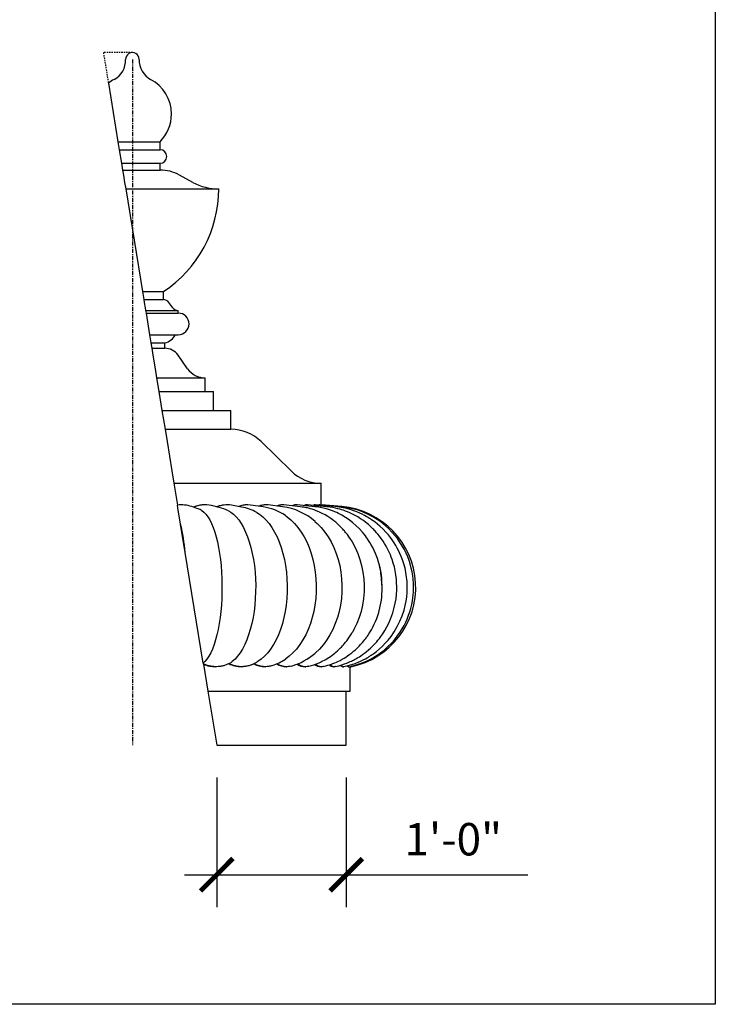
# Model space of a CAD drawing. Units: inches. Extents: x -3233 to 6088, y 0 to 2208.
# Drawn here: x 2784 to 2848, y 1776 to 1867 of the extents above; entities that cross this region are included whole.
import ezdxf

# ---------------------------------------------------------------- set-up
doc = ezdxf.new("R2010")
doc.units = ezdxf.units.IN
doc.header["$LTSCALE"] = 0.5
doc.header["$MEASUREMENT"] = 0
for name, pattern in [('CENTER', [2, 1.25, -0.25, 0.25, -0.25]), ('CENTER2', [1.125, 0.75, -0.125, 0.125, -0.125]), ('HIDDEN', [0.375, 0.25, -0.125])]:
    doc.linetypes.add(name, pattern=pattern)
for name, color, linetype in [('CENTER', 9, 'CENTER'), ('DIM', 141, 'Continuous'), ('FINIAL', 190, 'Continuous'), ('HIDDEN', 9, 'HIDDEN')]:
    doc.layers.add(name, color=color, linetype=linetype)
doc.layers.add('VIEWPORT', color=1, linetype='Continuous', plot=False)
doc.styles.get("Standard").update_dxf_attribs({"font": 'romans.shx', "width": 0.9, "oblique": 15})
doc.dimstyles.new('Standard-AFI$0', dxfattribs={"dimscale": 0, "dimtxt": 0.0625, "dimasz": 0.0625, "dimexe": 0.0625, "dimexo": 0.0625, "dimgap": 0.03125, "dimtad": 1, "dimdec": 5, "dimzin": 3, "dimdsep": 46, "dimlunit": 4, "dimtxsty": 'Standard', "dimblk": 'ARCHTICK', "dimcen": 0.0625, "dimdle": 0.0625, "dimadec": 0, "dimazin": 0, "dimtfac": 0.5, "dimtdec": 5, "dimtofl": 0, "dimtmove": 0, "dimatfit": 3, "dimldrblk": 'ARCHTICK', "dimfxl": 1, "dimfrac": 2, "dimtolj": 1, "dimtzin": 0, "dimarcsym": 0})

# ---------------------------------------------------------------- blocks, each defined once
blk = doc.blocks.new('_ArchTick')
at = {"color": 0, "linetype": 'ByBlock', "const_width": 0.15}
blk.add_lwpolyline([(-0.5, -0.5), (0.5, 0.5)], dxfattribs=at)
blk = doc.blocks.new('*D11')
at = {"layer": 'DEFPOINTS', "color": 0, "transparency": 16777216}
for p in [(2801.813, 1800), (2813.813, 1800), (2813.813, 1788)]:
    blk.add_point(p, dxfattribs=at)
at = {"layer": 'DIM', "color": 0, "lineweight": -2, "transparency": 16777216}
for p, q in [((2801.813, 1797), (2801.813, 1785)), ((2813.813, 1797), (2813.813, 1785)), ((2798.813, 1788), (2813.813, 1788)), ((2813.813, 1788), (2830.631, 1788))]:
    blk.add_line(p, q, dxfattribs=at)
at = {"layer": 'DIM', "color": 0, "lineweight": -2, "transparency": 16777216, "xscale": 3, "yscale": 3, "zscale": 3, "rotation": 180}
blk.add_blockref('_ArchTick', (2801.813, 1788), dxfattribs=at)
at = {"layer": 'DIM', "color": 0, "lineweight": -2, "transparency": 16777216, "xscale": 3, "yscale": 3, "zscale": 3}
blk.add_blockref('_ArchTick', (2813.813, 1788), dxfattribs=at)
at = {"layer": 'DIM', "color": 0, "transparency": 16777216, "insert": (2823.722, 1791.286), "char_height": 3, "attachment_point": 5}
blk.add_mtext('\\A1;1\'-0"', dxfattribs=at)

msp = doc.modelspace()

# ---------------------------------------------------------------- linework, layer by layer
at = {"layer": 'CENTER', "linetype": 'CENTER2'}
msp.add_line((2794, 1863.5), (2794, 1800), dxfattribs=at)
at = {"layer": 'FINIAL'}
for p, q in [((2791.7749426, 1861.3007969), (2792.6633772, 1855.875)), ((2792.6633772, 1855.875), (2796.5625, 1855.875)), ((2792.6633772, 1855.875), (2792.7861842, 1855.125)), ((2796.5625, 1855.125), (2796.5625, 1855.875)), ((2792.7861842, 1855.125), (2796.5625, 1855.125)), ((2792.7861842, 1855.125), (2792.9908626, 1853.875)), ((2792.9908626, 1853.875), (2796.5625, 1853.875)), ((2792.9908626, 1853.875), (2793.0932018, 1853.25)), ((2796.5625, 1853.25), (2796.5625, 1853.875)), ((2793.0932018, 1853.25), (2796.5625, 1853.25)), ((2793.0932018, 1853.25), (2793.1683799, 1852.7908766)), ((2793.1683799, 1852.7908766), (2793.279514, 1852.1121646)), ((2799.6027307, 1852.1121646), (2798.360452, 1852.7908766)), ((2793.279514, 1852.1121646), (2793.3797515, 1851.5)), ((2793.3797515, 1851.5), (2802, 1851.5)), ((2793.3797515, 1851.5), (2794.935307, 1842)), ((2794.935307, 1842), (2796.875, 1842)), ((2794.935307, 1842), (2795.058114, 1841.25)), ((2796.875, 1841.25), (2796.875, 1842)), ((2795.058114, 1841.25), (2796.875, 1841.25)), ((2795.058114, 1841.25), (2795.0990497, 1841)), ((2795.0990497, 1841), (2795.1809211, 1840.5)), ((2797.75, 1840.5), (2797.375, 1841)), ((2795.1809211, 1840.5), (2795.2218567, 1840.25)), ((2795.2218567, 1840.25), (2798.25, 1840.25)), ((2795.2218567, 1840.25), (2795.2627924, 1840)), ((2795.2627924, 1840), (2798.25, 1840)), ((2795.2627924, 1840), (2795.5902778, 1838)), ((2798.25, 1840), (2798.25, 1840.25)), ((2795.5902778, 1838), (2798.25, 1838)), ((2795.5902778, 1838), (2795.7130848, 1837.25)), ((2795.7130848, 1837.25), (2797, 1837.25)), ((2795.7130848, 1837.25), (2795.7949561, 1836.75)), ((2797, 1836.75), (2797, 1837.25)), ((2795.7949561, 1836.75), (2797, 1836.75)), ((2795.7949561, 1836.75), (2795.8994301, 1836.1119629)), ((2795.8994301, 1836.1119629), (2796.10595, 1834.8507162)), ((2799.1131901, 1834.8507162), (2798.2276074, 1836.1119629)), ((2796.10595, 1834.8507162), (2796.2452485, 1834)), ((2796.2452485, 1834), (2800.75, 1834)), ((2796.2452485, 1834), (2796.4499269, 1832.75)), ((2800.75, 1832.75), (2800.75, 1834)), ((2796.4499269, 1832.75), (2801.5, 1832.75)), ((2796.4499269, 1832.75), (2796.7364766, 1831)), ((2801.5, 1831), (2801.5, 1832.75)), ((2796.7364766, 1831), (2803.125, 1831)), ((2796.7364766, 1831), (2797.0230263, 1829.25)), ((2803.125, 1829.25), (2803.125, 1831)), ((2797.0230263, 1829.25), (2803.125, 1829.25)), ((2797.0230263, 1829.25), (2797.2096733, 1828.1101202)), ((2797.2096733, 1828.1101202), (2797.6550928, 1825.3898798)), ((2808.7036252, 1825.3898798), (2805.9213748, 1828.1101202)), ((2797.6550928, 1825.3898798), (2797.8417398, 1824.25)), ((2797.8417398, 1824.25), (2811.5, 1824.25)), ((2797.8417398, 1824.25), (2798.1730109, 1822.2268798)), ((2811.5, 1822.245332), (2811.5, 1824.25)), ((2798.1730109, 1822.2268798), (2798.1731357, 1822.2261178)), ((2798.2147508, 1821.9719683), (2798.1731357, 1822.2261178)), ((2798.461676, 1820.4639608), (2798.2147508, 1821.9719683)), ((2798.5350185, 1822.2480662), (2798.5292749, 1822.2480662)), ((2799.9821471, 1821.9237266), (2799.49588, 1822.0891247)), ((2800.7053661, 1822.2480662), (2800.69679, 1822.2480662)), ((2802.0378069, 1822.0128418), (2801.3173263, 1822.1785846)), ((2802.760983, 1822.2480662), (2802.7497778, 1822.2480662)), ((2804.1189602, 1822.0458619), (2803.1768816, 1822.2117323)), ((2804.6666971, 1822.2480662), (2804.6530544, 1822.2480662)), ((2806.1021968, 1822.0614134), (2804.9547786, 1822.227344)), ((2806.389901, 1822.2480662), (2806.374154, 1822.2480662)), ((2807.9204923, 1822.0698532), (2806.5874466, 1822.2358164)), ((2807.9011103, 1822.2480662), (2807.8833308, 1822.2480662)), ((2809.5276281, 1822.074854), (2808.0318152, 1822.2408366)), ((2809.1744678, 1822.2480662), (2809.1550596, 1822.2480662)), ((2810.8882709, 1822.0779727), (2809.2553212, 1822.2439673)), ((2810.1881858, 1822.2480662), (2810.1674812, 1822.2480662)), ((2811.9747283, 1822.0799522), (2810.2326103, 1822.2459545)), ((2810.9249196, 1822.2480662), (2810.9032726, 1822.2480662)), ((2812.7658177, 1822.081175), (2810.944363, 1822.247182)), ((2811.3720632, 1822.2480662), (2811.3502152, 1822.2480662)), ((2813.2464873, 1822.0818431), (2811.3768821, 1822.2478527)), ((2811.5219661, 1822.2480662), (2811.4994996, 1822.2480662)), ((2811.5219661, 1822.2480662), (2811.521393, 1822.235021)), ((2813.4077134, 1822.0820558), (2811.5219661, 1822.2480662)), ((2798.8899946, 1817.8481578), (2798.461676, 1820.4639608)), ((2800.5691645, 1807.5932275), (2798.8899946, 1817.8481578)), ((2800.5822749, 1807.5131603), (2800.5691645, 1807.5932275)), ((2800.5841861, 1807.5014883), (2800.5822749, 1807.5131603)), ((2800.5841861, 1807.5014883), (2800.9937865, 1805)), ((2801.725379, 1807.2601409), (2801.7453583, 1807.2601409)), ((2804.0935869, 1807.2601409), (2804.1196961, 1807.2601409)), ((2806.2891728, 1807.2601409), (2806.3209614, 1807.2601409)), ((2808.2744949, 1807.2601409), (2808.3114115, 1807.2601409)), ((2810.0155618, 1807.2601409), (2810.0569895, 1807.2601409)), ((2811.4826053, 1807.2601409), (2811.5278279, 1807.2601409)), ((2812.6505167, 1807.2601409), (2812.6987603, 1807.2601409)), ((2813.4993125, 1807.2601409), (2813.5497517, 1807.2601409)), ((2814.0144697, 1807.2601409), (2814.0662415, 1807.2601409)), ((2814.1875, 1805), (2814.1875, 1807.2621327)), ((2814.1875, 1807.2601409), (2814.2393923, 1807.2601409)), ((2800.9937865, 1805), (2814.1875, 1805)), ((2800.9937865, 1805), (2801.8125, 1800)), ((2813.8125, 1800), (2813.8125, 1805)), ((2801.8125, 1800), (2813.8125, 1800))]:
    msp.add_line(p, q, dxfattribs=at)
at = {"layer": 'FINIAL', "flags": 128}
for points in [[(2798.5292952, 1822.2468341), (2798.3755711, 1822.2441191), (2798.1730109, 1822.2268798)], [(2800.3587415, 1821.7641187), (2800.4337368, 1821.7272179), (2800.6212675, 1821.5843637), (2800.8082292, 1821.3886432), (2800.990469, 1821.1423703), (2801.1600515, 1820.8580823), (2801.3225717, 1820.5286043), (2801.4772746, 1820.1539227), (2801.6232892, 1819.7337583), (2801.7535061, 1819.2902233), (2801.8722591, 1818.8112957), (2801.9787958, 1818.2976079), (2802.0723436, 1817.7499922), (2802.1483486, 1817.1972441), (2802.2101835, 1816.6186309), (2802.2565177, 1816.0217072), (2802.2868323, 1815.405907), (2802.3000211, 1814.8044627), (2802.2970596, 1814.1975022), (2802.2772841, 1813.5803593), (2802.2403967, 1812.9662506), (2802.1887985, 1812.3841881), (2802.1213557, 1811.8135357), (2802.0368334, 1811.2506128), (2801.9363998, 1810.7082881), (2801.825981, 1810.2140889), (2801.7018884, 1809.7469167), (2801.5625701, 1809.3045687), (2801.4104177, 1808.8981102), (2801.2534012, 1808.5456364), (2801.0863513, 1808.2328745), (2800.9093994, 1807.9626217), (2800.7228454, 1807.737702), (2800.5691645, 1807.5932275)], [(2802.9108635, 1821.6949533), (2803.1106163, 1821.5843637), (2803.3678662, 1821.3886432), (2803.6186247, 1821.1423703), (2803.8519639, 1820.8580823), (2804.0755847, 1820.5286043), (2804.2884503, 1820.1539227), (2804.4893611, 1819.7337583), (2804.6685346, 1819.2902233), (2804.8319343, 1818.8112957), (2804.9785249, 1818.2976079), (2805.1072431, 1817.7499922), (2805.2121641, 1817.1952123), (2805.2969056, 1816.6186309), (2805.3606598, 1816.0217072), (2805.4023715, 1815.405907), (2805.4205189, 1814.8044627), (2805.4164439, 1814.1975022), (2805.3892335, 1813.5803593), (2805.3384778, 1812.9662506), (2805.2674806, 1812.3841881), (2805.1746819, 1811.8135357), (2805.0583824, 1811.2506128), (2804.9201895, 1810.7082881), (2804.7682575, 1810.2140889), (2804.5975104, 1809.7469167), (2804.4058136, 1809.3045687), (2804.1964593, 1808.8981102), (2803.9804088, 1808.5456364), (2803.75055, 1808.2328745), (2803.5070756, 1807.9626217), (2803.2503911, 1807.737702), (2803.1051564, 1807.634749), (2802.9576765, 1807.546765)], [(2814.1579995, 1819.1394463), (2814.1354641, 1819.1740238), (2814.0213918, 1819.3390435), (2813.9127445, 1819.487852), (2813.8180639, 1819.6112885), (2813.7446983, 1819.7032132), (2813.6884558, 1819.7716117), (2813.6359452, 1819.8339366), (2813.5704793, 1819.9096569), (2813.4913558, 1819.9983545), (2813.3409303, 1820.1589565), (2813.1670473, 1820.3325111), (2812.9967971, 1820.4909176), (2812.8325291, 1820.6338095), (2812.6679327, 1820.7680794), (2812.5169428, 1820.8837204), (2812.3720597, 1820.988327), (2812.1092292, 1821.1632387), (2811.8430028, 1821.3221986), (2811.5796148, 1821.4626969), (2811.2863818, 1821.6008215), (2811.0343513, 1821.7050176), (2810.8511183, 1821.7726999), (2810.6665231, 1821.8342194), (2810.4977511, 1821.8847486), (2810.3091634, 1821.9349087), (2810.2184536, 1821.9567117), (2810.1343087, 1821.9756064), (2810.0573588, 1821.9917745), (2809.9857011, 1822.0058839), (2809.881264, 1822.0248246), (2809.7289362, 1822.0490297), (2809.5276245, 1822.0748544)], [(2810.1675186, 1822.2456642), (2810.0485158, 1822.2332311), (2809.9047739, 1822.1796141), (2809.9024896, 1822.1781805)], [(2810.9032979, 1822.2456642), (2810.8220268, 1822.2332311), (2810.7529275, 1822.1963747)], [(2811.7144037, 1807.2824159), (2811.9264942, 1807.3373234), (2812.1023136, 1807.388235), (2812.2428621, 1807.4325234), (2812.3492943, 1807.4682332), (2812.4518901, 1807.5044699), (2812.5745798, 1807.5502043), (2812.7434317, 1807.6175791), (2812.9236509, 1807.6954466), (2813.0893959, 1807.7728408), (2813.2410936, 1807.8488103), (2813.4391584, 1807.9557235), (2813.6173138, 1808.0596835), (2813.7741953, 1808.1575883), (2813.9370256, 1808.2657264), (2814.1380208, 1808.4086953), (2814.3239395, 1808.5507235), (2814.4982886, 1808.6930827), (2814.6559856, 1808.8300852), (2814.7801368, 1808.9438695), (2814.8843529, 1809.0436975), (2815.0017756, 1809.1612188), (2815.1358971, 1809.3024594), (2815.2281124, 1809.4042026), (2815.3265846, 1809.5173034), (2815.4303465, 1809.641786), (2815.5356117, 1809.7740437), (2815.6201518, 1809.8849406), (2815.6803862, 1809.9666707), (2815.7197673, 1810.0213959), (2815.7417547, 1810.0524111), (2815.7674575, 1810.0890998), (2815.8309479, 1810.1818019), (2815.9165266, 1810.3117301), (2816.0207792, 1810.4784738), (2816.140504, 1810.6828999), (2816.270099, 1810.922381), (2816.4001352, 1811.1857353), (2816.5209352, 1811.4561504), (2816.6317932, 1811.732392), (2816.8183807, 1812.2877979), (2816.9616739, 1812.8521831), (2817.0171954, 1813.1376786), (2817.061528, 1813.4218055), (2817.0948294, 1813.7034239), (2817.1173145, 1813.9815064), (2817.1293351, 1814.2501504), (2817.1322424, 1814.485104), (2817.1279416, 1814.7254562), (2817.118274, 1814.9399974), (2817.1054444, 1815.127276), (2817.091742, 1815.2828064), (2817.0793485, 1815.403049), (2817.0713656, 1815.4743707), (2817.066384, 1815.518291), (2817.062145, 1815.5605812), (2817.054792, 1815.6353007), (2817.0432087, 1815.7436354), (2817.0256855, 1815.8871022), (2817.0041123, 1816.0395206), (2816.9743513, 1816.2207086), (2816.9337905, 1816.4324312), (2816.8790877, 1816.6765134), (2816.8104044, 1816.9382571), (2816.7330917, 1817.1929557), (2816.648337, 1817.4392183), (2816.5283162, 1817.7465352), (2816.4003338, 1818.0356112), (2816.2673839, 1818.3049085), (2816.1326189, 1818.5531031), (2816.0027546, 1818.773121), (2815.8837487, 1818.9607508), (2815.7852367, 1819.1072266), (2815.698853, 1819.2297572), (2815.5952821, 1819.370057), (2815.4663661, 1819.535516), (2815.3189076, 1819.7134768), (2814.9998741, 1820.0625667), (2814.7103867, 1820.3428292), (2814.4305262, 1820.5855837), (2814.0934698, 1820.8458143), (2813.7338713, 1821.0892269), (2813.3905185, 1821.2921887), (2813.2280676, 1821.3789649), (2813.0800019, 1821.4531486), (2812.92526, 1821.5258504), (2812.7416069, 1821.6059611), (2812.542652, 1821.6854432), (2812.3504172, 1821.7552531), (2812.1612862, 1821.817416), (2811.8511768, 1821.9057113), (2811.5473739, 1821.9763681), (2811.4305927, 1821.9994819), (2811.2853568, 1822.0251209), (2811.1048692, 1822.052251), (2810.8882241, 1822.0779774)], [(2811.4994996, 1822.245332), (2811.4994515, 1822.245069), (2811.4979985, 1822.2370983)], [(2812.8013534, 1807.2716189), (2813.125468, 1807.3528658), (2813.4098839, 1807.4369736), (2813.6554182, 1807.5196228), (2813.8636038, 1807.5974051), (2814.0363558, 1807.6676647), (2814.1818255, 1807.7311165), (2814.2927641, 1807.7822792), (2814.3845135, 1807.8264619), (2814.4803418, 1807.8744611), (2814.5803755, 1807.9266319), (2814.6843633, 1807.9831516), (2814.7910944, 1808.0436396), (2814.8980837, 1808.1068449), (2815.0327305, 1808.1901236), (2815.1713261, 1808.2802792), (2815.3293762, 1808.3887009), (2815.5028147, 1808.5148619), (2815.6641698, 1808.6393985), (2815.878077, 1808.8159818), (2816.0583004, 1808.9758556), (2816.2094543, 1809.1185679), (2816.3349563, 1809.2435609), (2816.438984, 1809.351958), (2816.5375621, 1809.4589436), (2816.6365254, 1809.5707851), (2816.7497412, 1809.704564), (2816.8771611, 1809.8631733), (2817.0158388, 1810.0464879), (2817.2000358, 1810.3096912), (2817.3898933, 1810.6089649), (2817.5772339, 1810.9390201), (2817.7500811, 1811.283041), (2817.953944, 1811.7559691), (2818.1251402, 1812.239879), (2818.2626021, 1812.7282122), (2818.3534835, 1813.1455449), (2818.4203295, 1813.5575152), (2818.4642732, 1813.9605987), (2818.4869871, 1814.3490299), (2818.4912324, 1814.6928529), (2818.4815173, 1815.0195418), (2818.4590038, 1815.3387413), (2818.4090825, 1815.7623257), (2818.3431454, 1816.1472619), (2818.2660014, 1816.4946228), (2818.1714059, 1816.8422264), (2818.0580117, 1817.1925609), (2817.9858984, 1817.3899226), (2817.8996484, 1817.60648), (2817.7922136, 1817.8524184), (2817.658867, 1818.1286956), (2817.4938583, 1818.4360874), (2817.3653144, 1818.6544541), (2817.217608, 1818.8863747), (2817.0509412, 1819.127367), (2816.8903074, 1819.3419465), (2816.746249, 1819.5215285), (2816.6237231, 1819.6657144), (2816.5391655, 1819.7610051), (2816.4754682, 1819.8306478), (2816.4211293, 1819.8886662), (2816.3539138, 1819.9587244), (2816.2726217, 1820.0410272), (2816.0802528, 1820.2258425), (2815.860858, 1820.4209341), (2815.6403363, 1820.6017714), (2815.3949316, 1820.7866654), (2815.1375705, 1820.9636624), (2814.8754581, 1821.1275913), (2814.6341789, 1821.2649765), (2814.3910689, 1821.3911165), (2814.1486626, 1821.5052613), (2813.9265953, 1821.6001217), (2813.7327034, 1821.6756787), (2813.6268979, 1821.7141366), (2813.5301508, 1821.7476224), (2813.399561, 1821.7903152), (2813.2205669, 1821.8442294), (2813.0411055, 1821.8930351), (2812.8280643, 1821.9442997), (2812.5801278, 1821.9950571), (2812.2959966, 1822.0417145), (2811.9744793, 1822.0799758)], [(2813.5946357, 1807.2649386), (2813.9840096, 1807.3599821), (2814.3334384, 1807.4634834), (2814.6427953, 1807.5703259), (2814.9130966, 1807.6763915), (2815.1464122, 1807.7784464), (2815.3912048, 1807.896774), (2815.5894086, 1808.0014752), (2815.7454632, 1808.0897371), (2815.8626049, 1808.1594518), (2815.9477233, 1808.2120002), (2816.0054756, 1808.2485691), (2816.0674214, 1808.2886205), (2816.1346868, 1808.3330913), (2816.2070647, 1808.3821048), (2816.2845298, 1808.4359307), (2816.3669036, 1808.4947601), (2816.6161525, 1808.6832961), (2816.892619, 1808.912637), (2817.1550601, 1809.1528194), (2817.425433, 1809.4266682), (2817.6962873, 1809.7321715), (2817.9606413, 1810.0660254), (2818.2644267, 1810.5044975), (2818.5416876, 1810.9733752), (2818.7868802, 1811.4664469), (2818.9960969, 1811.9770434), (2819.1665063, 1812.4974506), (2819.2760646, 1812.9237405), (2819.3571076, 1813.3336013), (2819.4131852, 1813.7255055), (2819.447464, 1814.0985243), (2819.463079, 1814.4518875), (2819.4625671, 1814.792263), (2819.445, 1815.1590113), (2819.4056248, 1815.5590881), (2819.3421086, 1815.9747158), (2819.2563551, 1816.3835286), (2819.1504826, 1816.7802264), (2819.0275847, 1817.1586715), (2818.91191, 1817.4643987), (2818.7900088, 1817.7498108), (2818.6652594, 1818.0123709), (2818.5413024, 1818.2500774), (2818.4139189, 1818.4749208), (2818.2616308, 1818.7224005), (2818.0781937, 1818.9946361), (2817.9085367, 1819.2253328), (2817.7125949, 1819.4705203), (2817.4869441, 1819.7287478), (2817.2278072, 1819.998006), (2816.9316907, 1820.2750033), (2816.6997471, 1820.4719866), (2816.4909175, 1820.635902), (2816.3103835, 1820.7681567), (2816.1624799, 1820.8703848), (2816.050665, 1820.9441852), (2815.9701733, 1820.9955204), (2815.8807108, 1821.0508679), (2815.779072, 1821.1116232), (2815.6580382, 1821.1811078), (2815.4939487, 1821.2705039), (2815.2819124, 1821.3781509), (2815.0639182, 1821.4799687), (2814.8067194, 1821.589079), (2814.5076155, 1821.7016886), (2814.1638983, 1821.813014), (2813.8608046, 1821.895755), (2813.527346, 1821.9706672), (2813.1625499, 1822.0339336), (2812.7656919, 1822.0811865)], [(2814.0773472, 1807.2612951), (2814.6485261, 1807.4041064), (2815.1839078, 1807.5795904), (2815.6742577, 1807.7806103), (2816.1194077, 1808.0019162), (2816.526608, 1808.2398539), (2816.9017923, 1808.4909015), (2817.3111975, 1808.8038849), (2817.6761032, 1809.1235371), (2817.998966, 1809.4449282), (2818.2839538, 1809.7643894), (2818.5348055, 1810.0787993), (2818.7790742, 1810.4218499), (2818.9885737, 1810.7526362), (2819.1677716, 1811.0700398), (2819.3209097, 1811.3735497), (2819.4514574, 1811.6629304), (2819.592997, 1812.0204792), (2819.7064217, 1812.3538913), (2819.7965749, 1812.6636994), (2819.883856, 1813.0253821), (2819.9467697, 1813.3524797), (2819.9908066, 1813.6473271), (2820.0202528, 1813.9123846), (2820.0386367, 1814.1499693), (2820.0487643, 1814.3641015), (2820.0524713, 1814.682183), (2820.042085, 1815.0118687), (2820.0146321, 1815.3672053), (2819.9749588, 1815.690466), (2819.9173227, 1816.0329287), (2819.8383372, 1816.3952773), (2819.7343632, 1816.7779457), (2819.6303348, 1817.0982046), (2819.5044159, 1817.4324653), (2819.3513603, 1817.7851044), (2819.1664192, 1818.1556874), (2818.9443611, 1818.5433254), (2818.7596508, 1818.830007), (2818.5499236, 1819.1241846), (2818.3121425, 1819.4248686), (2818.0438435, 1819.7297003), (2817.742632, 1820.035732), (2817.406, 1820.3396228), (2817.0313772, 1820.6376235), (2816.6707064, 1820.8899503), (2816.2779996, 1821.1307459), (2815.8524669, 1821.3560195), (2815.393817, 1821.5612997), (2814.9023666, 1821.7417611), (2814.3794328, 1821.8921855), (2813.8267067, 1822.0072348), (2813.2464431, 1822.081847)], [(2805.5212442, 1821.5376262), (2805.7672166, 1821.3886432), (2806.082203, 1821.1423703), (2806.3753065, 1820.8580823), (2806.6562016, 1820.5286043), (2806.9235879, 1820.1539227), (2807.1759571, 1819.7337583), (2807.4010215, 1819.2902233), (2807.6062721, 1818.8112957), (2807.7904083, 1818.2976079), (2807.9520946, 1817.7499922), (2808.0838886, 1817.1952123), (2808.1903345, 1816.6186309), (2808.2704178, 1816.0217072), (2808.322813, 1815.405907), (2808.3456084, 1814.8044627), (2808.3404897, 1814.1975022), (2808.30631, 1813.5803593), (2808.2425545, 1812.9662506), (2808.1533731, 1812.3841881), (2808.0368062, 1811.8135357), (2807.8907194, 1811.2506128), (2807.7171317, 1810.7082881), (2807.5262861, 1810.2140889), (2807.311806, 1809.7469167), (2807.0710107, 1809.3045687), (2806.8080366, 1808.8981102), (2806.5366489, 1808.5456364), (2806.247914, 1808.2328745), (2805.9420832, 1807.9626217), (2805.61966, 1807.737702), (2805.5145874, 1807.6784068)], [(2808.1721944, 1821.2522944), (2808.3390515, 1821.1423703), (2808.6869041, 1820.8580823), (2809.0202674, 1820.5286043), (2809.3375992, 1820.1539227), (2809.6371088, 1819.7337583), (2809.9042132, 1819.2902233), (2810.1478028, 1818.8112957), (2810.366334, 1818.2976079), (2810.5582218, 1817.7499922), (2810.7146338, 1817.1952123), (2810.8409629, 1816.6186309), (2810.936005, 1816.0217072), (2810.9981872, 1815.405907), (2811.0252405, 1814.8044627), (2811.0191658, 1814.1975022), (2810.9786016, 1813.5803593), (2810.9029371, 1812.9662506), (2810.7970974, 1812.3841881), (2810.6587568, 1811.8135357), (2810.4853823, 1811.2506128), (2810.27937, 1810.7082881), (2810.0528762, 1810.2140889), (2809.7983329, 1809.7469167), (2809.5125592, 1809.3045687), (2809.2004649, 1808.8981102), (2808.8783835, 1808.5456364), (2808.5357129, 1808.2328745), (2808.1730234, 1807.9628191)], [(2810.9166066, 1820.7112521), (2811.1273323, 1820.5286043), (2811.48918, 1820.1539227), (2811.8307053, 1819.7337583), (2812.1352794, 1819.2902233), (2812.4130401, 1818.8112957), (2812.6622272, 1818.2976079), (2812.8810334, 1817.7499922), (2813.059387, 1817.1952123), (2813.2034377, 1816.6186309), (2813.3118125, 1816.0217072), (2813.3827177, 1815.405907), (2813.4135661, 1814.8044627), (2813.4066392, 1814.1975022), (2813.3603846, 1813.5803593), (2813.2741058, 1812.9662506), (2813.1534187, 1812.3841881), (2812.9956715, 1811.8135357), (2812.7979758, 1811.2506128), (2812.5630638, 1810.7082881), (2812.3047972, 1810.2140889), (2812.0145459, 1809.7469167), (2811.6886835, 1809.3045687), (2811.332809, 1808.8981102), (2810.9655448, 1808.5456364), (2810.9056615, 1808.4977042)], [(2814.1543258, 1819.1369938), (2814.3632252, 1818.8112957), (2814.6388045, 1818.2976079), (2814.8807851, 1817.7499922), (2815.0780288, 1817.1952123), (2815.2373364, 1816.6186309), (2815.3571895, 1816.0217072), (2815.4356045, 1815.405907), (2815.4697201, 1814.8044627), (2815.4620596, 1814.1975022), (2815.410906, 1813.5803593), (2815.3154891, 1812.9662506), (2815.1820197, 1812.3841881), (2815.007565, 1811.8135357), (2814.7889307, 1811.2506128), (2814.5291384, 1810.7082881), (2814.4097738, 1810.5017557)], [(2810.3573939, 1807.2991967), (2810.6013021, 1807.3688485), (2810.800446, 1807.4334694), (2810.9564353, 1807.4891096), (2811.0653541, 1807.5306626), (2811.144534, 1807.5623055), (2811.2196906, 1807.593486), (2811.2938438, 1807.625369), (2811.3671806, 1807.65802), (2811.4413876, 1807.6922199), (2811.5167687, 1807.7281891), (2811.655614, 1807.7977999), (2811.7883241, 1807.868574), (2811.9190878, 1807.9425189), (2812.0414781, 1808.0156426), (2812.1868052, 1808.1075525), (2812.3447911, 1808.2139534), (2812.5052067, 1808.3291777), (2812.645529, 1808.4361497), (2812.7597367, 1808.5276476), (2812.8521758, 1808.6047519), (2812.9901632, 1808.7251837), (2813.1233614, 1808.8478572), (2813.2796689, 1809.0004685), (2813.3625597, 1809.085459), (2813.4514057, 1809.1798866), (2813.5454848, 1809.2838456), (2813.6419784, 1809.3949731), (2813.7208987, 1809.4894574), (2813.7762458, 1809.557757), (2813.8162798, 1809.6082623), (2813.8626455, 1809.6680373), (2813.91973, 1809.7437683), (2813.9865313, 1809.8357665), (2814.0618197, 1809.9443731), (2814.1217636, 1810.0346946), (2814.1799345, 1810.1243689), (2814.2362101, 1810.2123764), (2814.2906979, 1810.2985099), (2814.3433331, 1810.3827009), (2814.3938735, 1810.4650053), (2814.4142207, 1810.4991483)], [(2814.1871841, 1807.2621327), (2814.1874097, 1807.2607102), (2814.1847448, 1807.2775462), (2814.1831432, 1807.2877472)]]:
    msp.add_lwpolyline(points, dxfattribs=at)
at = {"layer": 'FINIAL'}
for centre, radius, start, end in [((2794, 1863.5), 0.625, 0, 181.862332208), ((2791.3763865, 1863.4146925), 2, 297.802171921, 1.862332208), ((2796.6236135, 1863.4146925), 2, 178.137667792, 242.197828079), ((2794, 1863.5), 0.625, 358.137667792, 0), ((2794, 1858.4390239), 3.625, 117.802171921, 127.8654263), ((2794, 1858.4390239), 3.625, 0, 62.197828079), ((2794, 1858.4390239), 3.625, 314.98296796, 0), ((2796.5625, 1854.5), 0.625, 270, 90), ((2796.5625, 1849.5), 3.75, 61.350260708, 90), ((2802, 1856.5), 5, 241.350260708, 270), ((2790.6250007, 1851.5041115), 11.375, 303.329322049, 359.979290704), ((2796.875, 1840.625), 0.625, 36.869897646, 90), ((2798.25, 1840.875), 0.625, 216.869897646, 270), ((2798.25, 1839), 1, 270, 90), ((2796.6818466, 1838.7158712), 1.5, 282.245579294, 331.494215998), ((2797, 1835.25), 1.5, 35.074559719, 90), ((2800.75, 1836), 2, 215.074559719, 270), ((2803.125, 1825.25), 4, 45.645662578, 90), ((2811.5, 1828.25), 4, 225.645662578, 270), ((2800.6915393, 1819.4254249), 2.8202443, 89.891492642, 111.956542437), ((2798.7779667, 1818.4362071), 3.6895586, 64.592325738, 70.951112155), ((2802.7460578, 1819.7384785), 2.5071886, 89.913054049, 111.888308687), ((2801.1549279, 1818.1827336), 3.9305476, 63.437397668, 77.019490989), ((2804.6523968, 1820.0999009), 2.1457634, 89.980368784, 111.798401829), ((2803.349217, 1817.6997482), 4.4137522, 60.493686621, 79.956487992), ((2806.3683115, 1820.5735038), 1.6729165, 89.79886982, 112.735796819), ((2805.3693192, 1817.0979632), 5.0172649, 55.99270739, 81.600758933), ((2807.855316, 1821.1152453), 1.1307674, 88.577331408, 115.245670735), ((2807.1871457, 1816.4476797), 5.6697998, 48.823196691, 82.568567758), ((2809.1234427, 1821.5042776), 0.7420625, 87.554292091, 118.151817216), ((2811.3565466, 1822.1579664), 0.0899384, 94.038063651, 139.909410721), ((2812.7500395, 1814.610862), 7.5000848, 281.453823783, 84.969337151), ((2782.0034555, 1816.4260789), 16.9463126, 4.81373441, 13.784748954), ((2809.5217441, 1814.7823216), 7.6045015, 359.858971434, 20.010696769), ((2805.2602893, 1812.3428707), 5.2598583, 288.982960746, 303.624063894), ((2807.1205035, 1812.8875937), 5.7992285, 286.446151272, 310.769315037), ((2801.718279, 1810.0684447), 2.80632, 246.163943184, 270.144074269), ((2804.0935411, 1809.8038021), 2.54162, 242.7221869, 270.000102267), ((2803.2162484, 1811.7942605), 4.7157666, 292.75134148, 299.179103061), ((2806.2931658, 1809.4469559), 2.1847775, 241.110551651, 269.894291813), ((2808.2833609, 1809.0560105), 1.7939009, 238.930619587, 269.715766241), ((2810.0297375, 1808.6556961), 1.3935864, 236.292680601, 269.415978673), ((2811.5045883, 1808.2809472), 1.0190028, 233.079039694, 268.762525693), ((2812.6787338, 1807.930732), 0.6691459, 228.444457612, 267.581625628), ((2813.5349072, 1807.6423033), 0.3817852, 221.490096129, 264.648562523), ((2814.0337541, 1807.3962047), 0.1354038, 203.666093034, 261.809350531)]:
    msp.add_arc(centre, radius, start, end, dxfattribs=at)
for centre, major_axis, ratio, start_param, end_param in [((2798.4985863, 1819.0439647), (0.5233945, 3.1641167), 0.9641124687, 6.1250377617, 6.558447602), ((2800.6514984, 1819.0439647), (0.3618147, 3.1866838), 0.9221193535, 6.1788683309, 6.7538845939), ((2802.6906015, 1819.0439647), (0.2791233, 3.1950052), 0.864366675, 6.207815209, 6.7011538693), ((2804.5810059, 1819.0439647), (0.2301043, 3.1989168), 0.7918300464, 6.2262889119, 6.6561945259), ((2806.2903664, 1819.0439647), (0.1984972, 3.2010376), 0.7057472765, 6.2394496327, 6.6170645901), ((2807.7894354, 1819.0439647), (0.1771273, 3.2022936), 0.6075900846, 6.2495905356, 6.5816551804), ((2809.0525633, 1819.0439647), (0.1623831, 3.2030767), 0.4990374568, 6.2578915047, 6.5479916767), ((2810.0581376, 1819.0439647), (0.1522856, 3.2035736), 0.3819465049, 6.2650310346, 6.5141789542), ((2810.7889528, 1819.0439647), (0.1456986, 3.2038805), 0.2583205458, 6.2714385503, 6.4779053264), ((2811.2325043, 1819.0439647), (0.1419707, 3.2040482), 0.1302747655, 6.2774129227, 6.4351463279)]:
    msp.add_ellipse(centre, major_axis=major_axis, ratio=ratio, start_param=start_param, end_param=end_param, dxfattribs=at)
for points, knots in [([(2802.9576765, 1807.546765), (2802.8666968, 1807.5011644), (2802.7729911, 1807.4605947), (2802.5815671, 1807.3903171), (2802.4838515, 1807.3606106), (2802.2859933, 1807.3125192), (2802.1858537, 1807.2941347), (2801.9847899, 1807.2687789), (2801.8838686, 1807.2618069), (2801.7331068, 1807.2597058), (2801.6828897, 1807.260387), (2801.5818965, 1807.2645485), (2801.5312345, 1807.2680317), (2801.3790492, 1807.2827393), (2801.2773259, 1807.2982335), (2801.0749832, 1807.3406019), (2800.9743668, 1807.367476), (2800.7758755, 1807.4322384), (2800.6780035, 1807.4701257), (2800.5822749, 1807.5131603)], [0, 0, 0, 0, 0.125, 0.125, 0.25, 0.25, 0.375, 0.375, 0.5, 0.5, 0.5625, 0.5625, 0.625, 0.625, 0.75, 0.75, 0.875, 0.875, 1, 1, 1, 1]), ([(2805.0385322, 1807.4499826), (2805.0089019, 1807.4360511), (2804.8787535, 1807.374858), (2804.6332283, 1807.3103964), (2804.3085007, 1807.2595258), (2803.9730496, 1807.2567457), (2803.631899, 1807.3016438), (2803.2877165, 1807.3938972), (2803.0676632, 1807.4958214), (2802.9576765, 1807.546765)], [0, 0, 0, 0, 0.0460078757, 0.2020855434, 0.3572312629, 0.5108626824, 0.6731914399, 0.8366550621, 1, 1, 1, 1]), ([(2806.9701188, 1807.3743784), (2806.9101571, 1807.3532933), (2806.7548944, 1807.2986962), (2806.4934326, 1807.2611894), (2806.1868153, 1807.256274), (2805.8734093, 1807.3017735), (2805.5567144, 1807.3938647), (2805.3535259, 1807.4958106), (2805.2519686, 1807.546765)], [0, 0, 0, 0, 0.1090025375, 0.2822472271, 0.4538009617, 0.6350666473, 0.8175995885, 1, 1, 1, 1]), ([(2808.7617691, 1807.3282241), (2808.75045, 1807.3239735), (2808.65438, 1807.2878969), (2808.4647667, 1807.262747), (2808.192007, 1807.2557932), (2807.9118034, 1807.3020626), (2807.638255, 1807.3898669), (2807.4653669, 1807.4859033), (2807.3839649, 1807.5311207)], [0, 0, 0, 0, 0.02587736113, 0.21963122096, 0.41149394592, 0.61421834875, 0.81836002818, 1, 1, 1, 1]), ([(2810.3568062, 1807.3034996), (2810.3007897, 1807.289432), (2810.1704072, 1807.2566887), (2809.9539238, 1807.2574702), (2809.7122849, 1807.3018462), (2809.4871766, 1807.3844909), (2809.3483962, 1807.4723441), (2809.2893809, 1807.509703)], [0, 0, 0, 0, 0.161605298, 0.3761478983, 0.6028361231, 0.8311091591, 1, 1, 1, 1]), ([(2811.7136266, 1807.2879441), (2811.6875921, 1807.2802818), (2811.6007855, 1807.2547337), (2811.443119, 1807.2581258), (2811.2438478, 1807.3020808), (2811.0708409, 1807.3770031), (2810.9684038, 1807.4538102), (2810.9326435, 1807.4806232)], [0, 0, 0, 0, 0.1039882231, 0.346727088, 0.6032078163, 0.8614816397, 1, 1, 1, 1]), ([(2812.8009694, 1807.2744116), (2812.794238, 1807.2719632), (2812.7413332, 1807.2527205), (2812.6338307, 1807.2589889), (2812.4803456, 1807.3025648), (2812.3593278, 1807.367399), (2812.2921861, 1807.4303309), (2812.2774616, 1807.4441321)], [0, 0, 0, 0, 0.0408906868, 0.3213732554, 0.6177344232, 0.9161674963, 1, 1, 1, 1]), ([(2813.5944229, 1807.2670862), (2813.5656719, 1807.2636463), (2813.502873, 1807.2561327), (2813.4011349, 1807.2992808), (2813.3281312, 1807.3679659), (2813.2918762, 1807.4020762)], [0, 0, 0, 0, 0.29827920495, 0.6515120618, 1, 1, 1, 1]), ([(2814.0656734, 1807.2656029), (2814.058752, 1807.2644438), (2814.0347547, 1807.2604252), (2813.99908, 1807.2889668), (2813.9691994, 1807.3381538), (2813.9595638, 1807.354015)], [0, 0, 0, 0, 0.2154551481, 0.747009088, 1, 1, 1, 1]), ([(2814.2388254, 1807.2656029), (2814.2389857, 1807.2640586), (2814.239467, 1807.2594208), (2814.2368935, 1807.2842175), (2814.2351769, 1807.3007571)], [0, 0, 0, 0, 0.33298865313, 1, 1, 1, 1])]:
    msp.add_open_spline(points, degree=3, knots=knots, dxfattribs=at)
at = {"layer": 'HIDDEN'}
for p, q in [((2794, 1864.125), (2791.3125, 1864.125)), ((2791.3125, 1864.125), (2791.7749426, 1861.3007969))]:
    msp.add_line(p, q, dxfattribs=at)
at = {"layer": 'VIEWPORT'}
msp.add_lwpolyline([(2692, 1962), (2848, 1962), (2848, 1776), (2692, 1776)], close=True, dxfattribs=at)

# ---------------------------------------------------------------- dimensions: what is measured, and where the dimension line sits
at = {"layer": 'DIM'}
dim = msp.add_linear_dim(base=(2813.8125, 1788), p1=(2801.8125, 1800), p2=(2813.8125, 1800), dimstyle='Standard-AFI$0', override={"dimscale": 48, "dimdec": 4}, dxfattribs=at)
dim.commit()
dim.dimension.update_dxf_attribs({"geometry": '*D11', "text_midpoint": (2823.7218415, 1791.2857143)})

doc.saveas('drawing.dxf')
